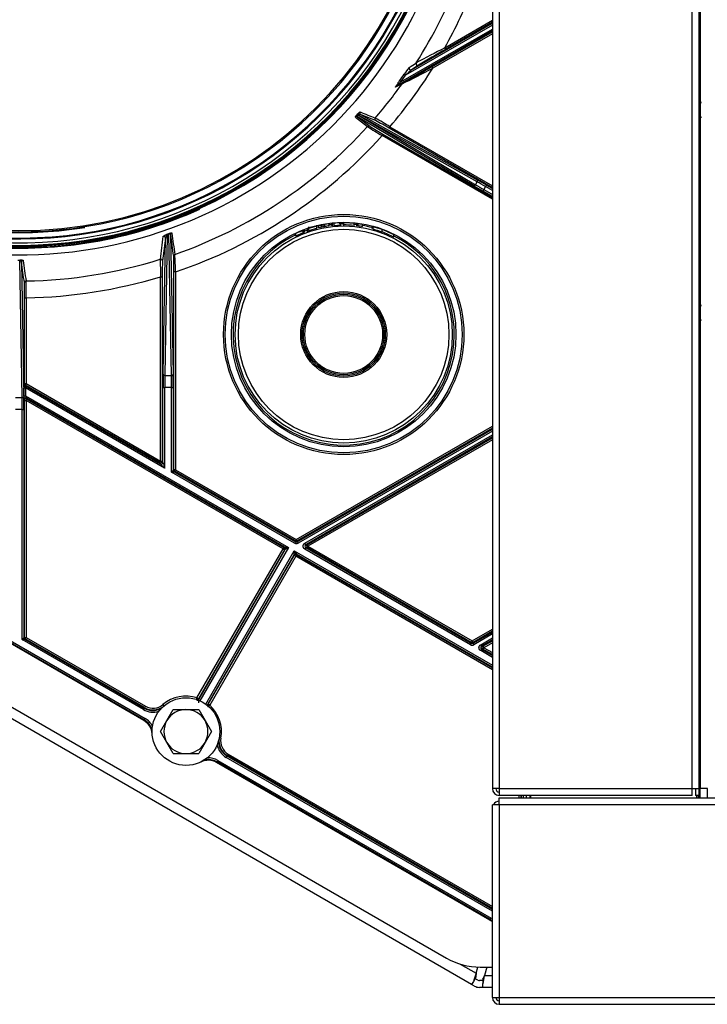
# Model space of a CAD drawing. Units: millimetres. Extents: x 641 to 6218, y -382 to 3064.
# Drawn here: x 2558 to 2761, y 1618 to 1910 of the extents above; entities that cross this region are included whole.
import ezdxf

# ---------------------------------------------------------------- set-up
doc = ezdxf.new("R2010")
doc.units = ezdxf.units.MM
doc.layers.add('DDT_620_8-10_', color=7, linetype='Continuous')
doc.layers.add('FactualArea', color=7, linetype='Continuous')

# ---------------------------------------------------------------- blocks, each defined once
blk = doc.blocks.new('SE3')
at = {"layer": 'DDT_620_8-10_', "color": 2, "linetype": 'Continuous'}
for p, q in [((439, 624.54), (439, 65.75)), ((439.5, 65.75), (439.5, 625.29)), ((437, 65.75), (437, 621.58)), ((378, 567.58), (378, 65.75)), ((380, 568.73), (380, 65.75)), ((439.03, 268.74), (439.03, 324.09)), ((378, 291.47), (352.34, 276.66)), ((354.09, 278.25), (378, 292.05)), ((363.9, 284.73), (378, 292.87)), ((378, 292.29), (364.15, 284.29)), ((378, 289.72), (349.54, 273.29)), ((350.96, 274.69), (378, 290.3)), ((360.09, 279.14), (378, 289.48)), ((378, 288.9), (360.34, 278.71)), ((364.15, 284.29), (363.9, 284.73)), ((356.15, 279.59), (354.09, 278.25)), ((352.34, 276.66), (351.93, 276.94)), ((360.09, 279.14), (360.34, 278.71)), ((351.28, 274.08), (349.39, 273.15)), ((350.96, 274.69), (350.56, 274.98)), ((439, 268.79), (439.03, 268.74)), ((338.21, 264.92), (338.21, 264.92)), ((338.21, 264.92), (338.42, 264.8)), ((343.46, 263.21), (339.05, 265.02)), ((339.05, 265.02), (373.45, 245.71)), ((337.52, 264.28), (341.11, 261.46)), ((372.48, 243.98), (338.14, 264.37)), ((338.14, 264.37), (341.72, 261.56)), ((338.42, 264.8), (372.99, 244.28)), ((373.46, 245.14), (338.42, 264.8)), ((439.03, 264.09), (439, 264.04)), ((439.03, 208.74), (439.03, 264.09)), ((345.38, 258.79), (345.63, 259.22)), ((345.63, 259.22), (378, 240.54)), ((347.44, 260.99), (347.69, 261.43)), ((378, 243.35), (347.44, 260.99)), ((347.69, 261.43), (378, 243.93)), ((378, 239.96), (345.38, 258.79)), ((372.99, 244.28), (373.46, 245.14)), ((375.21, 242.39), (375.46, 242.82)), ((378, 240.78), (375.21, 242.39)), ((375.95, 243.72), (375.46, 242.82)), ((375.46, 242.82), (378, 241.35)), ((376.2, 244.15), (375.95, 243.72)), ((378, 242.53), (375.95, 243.72)), ((376.2, 244.15), (378, 243.11)), ((331.24, 232.24), (331.24, 232.88)), ((333.22, 231.95), (333.22, 233.17)), ((333.22, 231.95), (333.22, 233.17)), ((333.96, 232.46), (333.96, 233)), ((334, 233.24), (334, 231.98)), ((337.09, 232.24), (337.09, 232.86)), ((322.39, 230.19), (322.39, 230.88)), ((322.45, 230.32), (322.45, 230.9)), ((323.29, 231.21), (323.29, 230.29)), ((323.72, 231.11), (323.72, 231.86)), ((326.13, 231.41), (326.13, 232.27)), ((326.6, 231.57), (326.6, 232.15)), ((327.51, 231.75), (327.51, 232.35)), ((327.96, 231.84), (327.96, 232.44)), ((328.02, 231.8), (328.02, 232.45)), ((328.47, 231.88), (328.47, 232.53)), ((329.72, 232.15), (329.72, 232.72)), ((330.39, 232.23), (330.39, 232.8)), ((337.06, 232.32), (337.07, 232.32)), ((337.89, 232.13), (337.89, 232.78)), ((338.28, 232.08), (338.28, 232.73)), ((339.6, 231.91), (339.6, 232.53)), ((342.47, 231.35), (342.47, 231.91)), ((342.61, 232.16), (342.61, 231.23)), ((345.4, 230.3), (345.4, 230.98)), ((281.37, 228.51), (280.5, 221.77)), ((280.67, 188.26), (281.37, 228.51)), ((281.89, 229.47), (281.17, 187.91)), ((281.38, 228.61), (281.39, 228.61)), ((282.23, 229.79), (281.72, 229.58)), ((282.4, 229.67), (281.89, 229.47)), ((283.13, 187.88), (282.4, 229.67)), ((282.91, 229.53), (283.63, 188.23)), ((319.8, 229.14), (319.8, 229.77)), ((319.9, 229.11), (319.9, 229.82)), ((348.9, 228.75), (348.9, 229.46)), ((238.31, 221.92), (237.76, 221.92)), ((239.02, 181.36), (238.31, 221.92)), ((238.83, 221.38), (239.52, 181.71)), ((284.37, 218.5), (283.87, 218.5)), ((283.87, 160), (283.87, 218.5)), ((284.37, 218.5), (284.37, 160)), ((279.93, 217.07), (280.43, 217.07)), ((279.93, 162.56), (279.93, 217.07)), ((280.43, 217.07), (280.43, 162.56)), ((239.76, 210.87), (240.26, 210.87)), ((239.76, 185.47), (239.76, 210.87)), ((240.26, 210.87), (240.26, 185.47)), ((439, 208.79), (439.03, 208.74)), ((439.03, 204.09), (439, 204.04)), ((439.03, 192.5), (439.03, 204.09)), ((371.83, 7.9), (42.8, 197.87)), ((53.44, 195.21), (364.38, 15.68)), ((439.03, 192.5), (439, 192.47)), ((439.03, 192.5), (439.03, 192.49)), ((439, 189.88), (439.38, 189.88)), ((439.38, 189.88), (439.5, 189.88)), ((439.38, 149.01), (439.38, 189.88)), ((439.42, 191.88), (439.5, 191.95)), ((439.5, 191.88), (439.42, 191.88)), ((281.17, 187.91), (283.13, 187.88)), ((239.53, 181.88), (239.53, 184.21)), ((239.53, 184.21), (240.03, 184.21)), ((239.55, 185.35), (239.76, 185.47)), ((239.76, 185.47), (240.26, 185.47)), ((240.01, 185.04), (239.8, 184.92)), ((239.8, 184.92), (279.89, 161.77)), ((240.26, 185.47), (240.01, 185.04)), ((279.68, 162.13), (240.01, 185.04)), ((281.14, 160.47), (240.03, 184.21)), ((240.03, 184.21), (240.03, 181.88)), ((240.26, 185.47), (279.93, 162.56)), ((280.64, 162.2), (280.64, 184.37)), ((280.64, 184.37), (281.14, 184.37)), ((283.16, 184.34), (281.14, 184.37)), ((281.14, 184.37), (281.14, 160.47)), ((283.16, 159.3), (283.16, 184.34)), ((283.16, 184.34), (283.66, 184.34)), ((283.66, 184.34), (283.66, 159.88)), ((237.06, 181.36), (239.02, 181.36)), ((239.53, 181.88), (240.03, 181.88)), ((239.7, 180.44), (239.55, 180.71)), ((240.03, 181.88), (317.69, 137.04)), ((240.45, 180.88), (240.2, 180.44)), ((240.3, 181.15), (240.45, 180.88)), ((316.58, 137.11), (240.3, 181.15)), ((240.45, 180.88), (316.36, 137.05)), ((239.05, 177.82), (237.03, 177.82)), ((239.05, 109.79), (239.05, 177.82)), ((239.05, 177.82), (239.55, 177.82)), ((239.55, 177.82), (239.55, 110.37)), ((239.7, 110.46), (239.7, 180.44)), ((239.7, 180.44), (240.2, 180.44)), ((316.11, 136.62), (240.2, 180.44)), ((240.2, 180.44), (240.2, 110.46)), ((320.04, 139.41), (378, 172.87)), ((378, 172.29), (320.29, 138.97)), ((320.29, 138.73), (378, 172.05)), ((378, 171.47), (320.54, 138.3)), ((322.56, 138.29), (378, 170.3)), ((378, 169.72), (322.81, 137.86)), ((323.23, 137.86), (378, 169.48)), ((378, 168.9), (323.48, 137.42)), ((279.68, 162.13), (279.93, 162.56)), ((279.89, 161.77), (279.68, 162.13)), ((279.93, 162.56), (280.43, 162.56)), ((280.43, 162.56), (280.64, 162.2)), ((319.54, 138.3), (283.16, 159.3)), ((283.66, 159.88), (283.87, 160)), ((284.37, 160), (283.87, 160)), ((284.12, 159.57), (283.91, 159.45)), ((283.91, 159.45), (319.79, 138.73)), ((284.37, 160), (284.12, 159.57)), ((319.79, 138.97), (284.12, 159.57)), ((284.37, 160), (320.04, 139.41)), ((274.97, 85.89), (166.5, 148.52)), ((275.08, 86.08), (166.61, 148.71)), ((166.86, 149.14), (275.33, 86.51)), ((439, 149.01), (439.38, 149.01)), ((439.38, 143.82), (439, 143.82)), ((439.38, 91.94), (439.38, 143.82)), ((317.69, 137.04), (291.54, 91.74)), ((316.11, 136.62), (316.36, 137.05)), ((316.36, 137.05), (316.58, 137.11)), ((319.79, 138.73), (319.54, 138.3)), ((320.04, 139.41), (319.79, 138.97)), ((319.79, 138.73), (319.79, 138.97)), ((320.04, 139.41), (320.29, 138.97)), ((320.29, 138.97), (320.29, 138.73)), ((320.29, 138.73), (320.54, 138.3)), ((322.81, 137.86), (322.56, 138.29)), ((322.81, 136.99), (322.56, 136.56)), ((322.81, 137.86), (323.23, 137.86)), ((323.23, 136.99), (322.81, 136.99)), ((322.81, 136.99), (371.75, 108.73)), ((323.48, 137.42), (323.23, 137.86)), ((323.48, 137.42), (323.23, 136.99)), ((371.75, 108.97), (323.23, 136.99)), ((323.48, 137.42), (372, 109.41)), ((290.69, 92.59), (316.11, 136.62)), ((316.54, 136.37), (291.13, 92.34)), ((291.2, 92.15), (316.76, 136.42)), ((293.29, 90.73), (319.44, 136.03)), ((319.37, 134.92), (293.81, 90.65)), ((294.01, 90.68), (319.43, 134.7)), ((319.86, 134.45), (294.45, 90.43)), ((316.11, 136.62), (316.54, 136.37)), ((316.76, 136.42), (316.54, 136.37)), ((319.43, 134.7), (319.37, 134.92)), ((319.86, 134.45), (319.43, 134.7)), ((319.44, 136.03), (378, 102.22)), ((320.11, 134.88), (319.86, 134.45)), ((378, 100.89), (319.86, 134.45)), ((378, 101.64), (320.05, 135.1)), ((320.05, 135.1), (320.11, 134.88)), ((320.11, 134.88), (378, 101.46)), ((371.5, 108.3), (322.56, 136.56)), ((372, 109.41), (378, 112.87)), ((378, 112.29), (372.25, 108.97)), ((372.25, 108.73), (378, 112.05)), ((378, 111.47), (372.5, 108.3)), ((274.86, 89.12), (239.05, 109.79)), ((239.55, 110.37), (239.7, 110.46)), ((239.7, 110.46), (240.2, 110.46)), ((239.95, 110.03), (239.8, 109.94)), ((239.8, 109.94), (275.11, 89.55)), ((240.2, 110.46), (239.95, 110.03)), ((275.19, 89.69), (239.95, 110.03)), ((240.2, 110.46), (275.44, 90.12)), ((371.75, 108.73), (371.5, 108.3)), ((372, 109.41), (371.75, 108.97)), ((371.75, 108.73), (371.75, 108.97)), ((372.25, 108.97), (372, 109.41)), ((372.25, 108.97), (372.25, 108.73)), ((372.25, 108.73), (372.5, 108.3)), ((374.52, 108.29), (378, 110.3)), ((374.52, 108.29), (374.77, 107.86)), ((378, 109.72), (374.77, 107.86)), ((374.77, 107.86), (375.19, 107.86)), ((375.19, 107.86), (378, 109.48)), ((375.19, 107.86), (375.44, 107.42)), ((378, 108.9), (375.44, 107.42)), ((374.77, 106.99), (374.52, 106.56)), ((378, 104.55), (374.52, 106.56)), ((375.19, 106.99), (374.77, 106.99)), ((374.77, 106.99), (378, 105.13)), ((375.44, 107.42), (375.19, 106.99)), ((378, 105.37), (375.19, 106.99)), ((375.44, 107.42), (378, 105.95)), ((280.62, 90.6), (280.94, 90.22)), ((290.54, 92.13), (290.69, 92.59)), ((290.69, 92.59), (291.13, 92.34)), ((291.13, 92.34), (291.2, 92.15)), ((293.81, 90.65), (294.01, 90.68)), ((294.45, 90.43), (294.01, 90.68)), ((294.45, 90.43), (294.12, 90.06)), ((439.38, 91.94), (439, 91.94)), ((274.86, 89.12), (275.11, 89.55)), ((275.11, 89.55), (275.19, 89.69)), ((275.44, 90.12), (275.19, 89.69)), ((281.81, 85.87), (283.68, 89.12)), ((283.68, 89.12), (287.44, 89.12)), ((287.44, 89.12), (291.19, 89.12)), ((291.19, 89.12), (293.07, 85.87)), ((293.92, 90.02), (294.11, 90.06)), ((439.38, 87.61), (439, 87.61)), ((439.38, 63), (439.38, 87.61)), ((274.97, 85.89), (275.08, 86.08)), ((275.08, 86.08), (275.33, 86.51)), ((279.93, 82.62), (281.81, 85.87)), ((293.07, 85.87), (294.94, 82.62)), ((281.81, 79.37), (279.93, 82.62)), ((294.94, 82.62), (293.07, 79.37)), ((283.68, 76.12), (281.81, 79.37)), ((293.07, 79.37), (291.19, 76.12)), ((297.75, 80.7), (297.27, 80.79)), ((283.68, 76.12), (287.44, 76.12)), ((287.44, 76.12), (291.19, 76.12)), ((299.93, 75.98), (299.68, 75.54)), ((299.93, 75.98), (378, 30.9)), ((296.61, 73.65), (296.5, 73.46)), ((377.24, 26.85), (296.5, 73.46)), ((296.61, 73.65), (296.86, 74.09)), ((377.35, 27.04), (296.61, 73.65)), ((296.86, 74.09), (377.6, 27.47)), ((299.35, 74.97), (299.6, 75.41)), ((378, 29.57), (299.35, 74.97)), ((299.68, 75.54), (299.6, 75.41)), ((299.6, 75.41), (378, 30.14)), ((378, 30.33), (299.68, 75.54)), ((380, 65.75), (378, 65.75)), ((380, 65.75), (437, 65.75)), ((380, 65.75), (380, 63.75)), ((437, 65.75), (439, 65.75)), ((437, 63.75), (437, 65.75)), ((438, 65.75), (438, 63.75)), ((439, 65.75), (439, 63.75)), ((441.5, 65.75), (439.5, 65.75)), ((441.47, 65.75), (441.47, 63)), ((437, 63.75), (380, 63.75)), ((380, 63), (1502, 63)), ((380, 61), (380, 63)), ((385.91, 63), (385.91, 63.75)), ((386.41, 63.75), (386.41, 63)), ((386.57, 63), (386.57, 63.75)), ((387.07, 63.75), (387.07, 63)), ((388, 63.75), (388, 63)), ((389, 63.75), (389, 63)), ((389.24, 63.75), (389.24, 63)), ((439, 63.75), (438, 63.75)), ((438.37, 63), (438.37, 63.75)), ((438.87, 63), (438.87, 63.75)), ((438.87, 63.75), (438.87, 63)), ((380, 61), (378, 61)), ((378, 4), (378, 61)), ((1502, 61), (380, 61)), ((380, 61), (380, 4)), ((377.24, 26.85), (377.35, 27.04)), ((377.35, 27.04), (377.6, 27.47)), ((368.43, 13.91), (373.19, 11.16)), ((373.19, 11.16), (373.69, 13.01)), ((374.38, 13), (378, 13)), ((376.32, 13), (375.65, 10.5)), ((372.35, 8.79), (371.83, 7.9)), ((373.05, 10.01), (372.35, 8.79)), ((373.7, 9.13), (372.83, 9.63)), ((375.2, 9), (374.2, 9)), ((375.2, 9.44), (375.2, 8.03)), ((375.65, 10.5), (378, 10.5)), ((372.7, 7.4), (371.83, 7.9)), ((375.2, 7), (374.2, 7)), ((375.2, 7), (375.2, 8.03)), ((378, 7), (375.2, 7)), ((378, 4), (380, 4)), ((380, 4), (1502, 4)), ((380, 4), (380, 2)), ((380, 2), (1502, 2))]:
    blk.add_line(p, q, dxfattribs=at)
for centre, radius in [((334.04, 200), 35.5), ((334.04, 200), 35.01), ((334.04, 200), 33.18), ((334.04, 200), 32.08), ((334.04, 200), 31.1), ((334.04, 200), 12.7), ((334.04, 200), 12.3), ((334.04, 200), 11.89), ((334.04, 200), 11.49), ((287.44, 82.62), 10)]:
    blk.add_circle(centre, radius, dxfattribs=at)
for centre, radius, start, end in [((238.04, 355), 129.3, 164.0143, 360), ((238.04, 355), 129, 164.4862, 0), ((238.04, 355), 128.95, 164.5664, 0), ((238.04, 355), 128.72, 164.9467, 0), ((238.04, 355), 128.65, 165.058, 360), ((238.04, 355), 127.9, 166.3737, 360), ((238.04, 355), 126.75, 168.7272, 0), ((238.04, 355), 126.49, 169.3187, 360), ((238.04, 355), 124.65, 175.7659, 360), ((238.04, 355), 124.3, 180, 360), ((238.04, 355), 131.5, 266.6386, 0), ((238.04, 355), 139.19, 327.5381, 339.2204), ((238.04, 355), 144.15, 330.8234, 338.9045), ((506.28, 4.06), 314.71, 116.8991, 118.6318), ((555.15, -50.09), 385.09, 119.7354, 121.1163), ((-375.71, 1394.93), 1333.06, 303.15911, 303.26432), ((355.91, 280.04), 0.504, 150.1067, 297.3285), ((238.04, 355), 144.15, 319.5231, 328.0435), ((238.04, 355), 138.08, 324.5794, 325.5719), ((238.04, 355), 138.57, 324.5794, 325.5719), ((160.29, 659.03), 429.73, 296.3877, 297.7442), ((150.22, 638.46), 416.12, 298.9176, 300.2884), ((365.83, 268.16), 16.44, 138.958, 147.7251), ((372.31, 256.37), 28.47, 129.7963, 134.5663), ((353.86, 278.7), 0.504, 149.3478, 297.1661), ((238.04, 355), 139.19, 319.1553, 324.4506), ((358.88, 265.12), 12.42, 129.611, 138.8762), ((351.67, 273.81), 0.473, 120.3003, 146.0883), ((349.77, 272.88), 0.471, 120.3025, 145.3804), ((338.72, 264.18), 0.898, 68.5338, 124.508), ((339.3, 265.45), 0.5, 138.615, 239.5541), ((337.89, 263.94), 0.498, 60.312, 137.8782), ((343.71, 263.64), 0.5, 139.2465, 239.5617), ((287.96, 164.12), 114.18, 58.4569, 60.989), ((302.64, 185.3), 87.96, 59.3822, 62.3518), ((238.04, 355), 139.19, 289.3423, 317.7744), ((341.48, 261.13), 0.498, 60.2896, 137.9885), ((400.03, 351.08), 107.25, 236.6745, 239.3673), ((388.45, 335.31), 87.31, 237.6394, 240.6276), ((238.04, 355), 144.15, 288.7492, 318.1307), ((242.89, 13.48), 266.42, 59.976, 60.6548), ((262.76, 48.94), 225.28, 59.8393, 60.5691), ((508.43, 473.36), 266.64, 239.3455, 240.0239), ((494.2, 447.32), 236.47, 239.1627, 239.8582), ((238.04, 355), 129.5, 266.9304, 294.3911), ((334.24, 197.31), 35.7, 94.0186, 96.1818), ((334.26, 198.17), 34.85, 91.7147, 94.9681), ((334.04, 200), 33, 85.6503, 90.1294), ((333.85, 196.19), 36.81, 84.9628, 89.728), ((238.04, 355), 124.9, 267.5643, 279.0064), ((238.04, 355), 124.65, 270, 270.7973), ((334.04, 200), 33, 110.6762, 115.3574), ((334.04, 200), 32.36, 111.1037, 115.8947), ((334.04, 200), 32.69, 108.392, 111.9876), ((334.06, 199.9), 33.11, 103.8701, 108.9782), ((334.04, 200), 33, 101.4036, 103.0278), ((334.04, 200), 32.43, 101.6058, 103.2597), ((334.04, 200), 33, 100.6073, 101.4036), ((334.04, 200), 32.41, 100.8025, 101.6139), ((334.04, 200), 33, 99.7159, 100.5018), ((334.03, 200), 32.36, 99.8995, 100.7015), ((334.04, 200), 33, 97.5133, 99.7159), ((334.04, 200), 32.69, 95.6556, 97.5849), ((334.64, 184.77), 47.65, 94.0962, 95.1168), ((330.82, 246.42), 14.19, 271.7028, 279.7108), ((334.04, 200), 32.69, 90.1306, 92.4104), ((334.16, 203.07), 29.31, 84.2665, 90.3008), ((334.04, 200), 32.69, 83.2383, 84.6715), ((334.04, 200), 33, 82.619, 83.3021), ((334.04, 200), 32.36, 82.4723, 83.1692), ((334.04, 200), 33, 80.3039, 82.619), ((334.78, 199.98), 32.29, 81.4189, 83.7784), ((334.04, 200), 32.69, 75.0571, 80.211), ((335.06, 203.03), 29.81, 69.6977, 75.3223), ((334.04, 200), 33, 72.6855, 74.1669), ((334.04, 200), 33, 63.2271, 69.8552), ((334.04, 200), 32.36, 62.655, 69.4397), ((-4705.18, 863.68), 5026.14, 352.6679, 352.74527), ((280.87, 228.5), 0.5, 0.5245, 108.4853), ((282.88, 228.32), 1.51, 130.6179, 172.8401), ((334.04, 200), 32.69, 115.8208, 360), ((328.08, 213.7), 18.08, 116.9576, 117.2499), ((338.25, 189.2), 44, 114.6608, 114.7967), ((334.04, 200), 32.69, 0, 62.9526), ((225.74, 221.91), 12.57, 0.0846, 0.7326), ((238.28, 221.38), 0.545, 0.237, 86.8566), ((239.32, 221.38), 0.499, 90.4824, 179.6458), ((238.04, 355), 139.19, 270.8816, 287.4838), ((280, 221.77), 0.5, 0.5076, 107.2842), ((382.61, 221.25), 102.76, 179.4463, 182.3295), ((364.73, 218.18), 84.3, 177.5622, 180.755), ((284.3, 223.2), 0.498, 109.0207, 179.7291), ((191.39, 219.49), 92.49, 359.3841, 2.2971), ((176.15, 216.2), 108.25, 1.2149, 3.9541), ((129.73, 211.64), 110.53, 359.5982, 2.1709), ((238.04, 355), 144.15, 270.8817, 286.8968), ((155.76, 211.8), 84, 359.3614, 2.4083), ((439.54, 192.52), 0.525, 242.1944, 265.2784), ((463.2, 190.37), 23.83, 176.3614, 181.1722), ((517.18, 184.61), 236.53, 179.1145, 180.0568), ((481.96, 184.9), 200.82, 179.1397, 180.1487), ((86.69, 184.2), 196.47, 0.0398, 1.0714), ((46.94, 184.57), 236.72, 359.9433, 0.8851), ((258.81, 184.49), 19.28, 177.4403, 180.8428), ((244.69, 184.82), 5.16, 178.6454, 186.8038), ((240.05, 185.35), 0.5, 180.0109, 239.9891), ((240.26, 185.47), 0.5, 180.0101, 239.9899), ((250.5, 188.03), 11.15, 196.1899, 200.0392), ((39.72, 178), 199.33, 359.9475, 0.9638), ((2.97, 178.06), 236.58, 359.9433, 0.8852), ((260.07, 181.6), 20.54, 179.2195, 182.4681), ((240.05, 180.71), 0.5, 60.0453, 179.9547), ((251.16, 185.53), 11.72, 198.1564, 201.9647), ((280.14, 162.2), 0.5, 240.0437, 359.9563), ((-269.9, -368.52), 763.86, 43.83029, 43.96549), ((1084.24, 393.24), 836.15, 196.04036, 196.16387), ((313.47, 133.56), 39.76, 138.5564, 139.6568), ((276.54, 195.7), 37, 280.3021, 281.4847), ((284.16, 159.88), 0.5, 180.0109, 239.9891), ((284.37, 160), 0.5, 180.0101, 239.9899), ((335.38, 440.81), 304.29, 266.4569, 266.6673), ((316.33, 136.67), 0.5, 330.0384, 59.9616), ((494.93, -132.39), 322.5, 123.3386, 123.5372), ((320.04, 139.17), 1, 239.9987, 300.0013), ((320.04, 139.41), 0.5, 240.0101, 299.9899), ((320.04, 139.17), 0.501, 240.0392, 299.9608), ((320.04, 139.16), 0.5, 239.985, 300.0151), ((323.06, 137.42), 0.5, 119.9241, 240.0759), ((15.66, 153.72), 304.29, 356.4569, 356.6673), ((319.8, 134.67), 0.5, 60.0425, 149.9575), ((588.87, 313.27), 322.5, 213.3386, 213.5372), ((269.35, 84.05), 39.76, 138.5564, 139.6568), ((232.43, 146.19), 37, 280.3021, 281.4847), ((240.05, 110.37), 0.5, 180.0109, 239.9891), ((240.2, 110.46), 0.5, 180.0101, 239.9899), ((372, 109.17), 1, 239.9987, 300.0013), ((372, 109.41), 0.5, 240.0101, 299.9899), ((372, 109.17), 0.501, 240.0392, 299.9608), ((372, 109.16), 0.5, 239.985, 300.0151), ((375.02, 107.42), 0.5, 119.9476, 240.0524), ((277.69, 94.02), 4.51, 240, 310.5288), ((287.44, 82.62), 10.49, 71.9142, 130.5288), ((290.69, 92.59), 0.5, 251.8999, 329.9513), ((290.77, 92.4), 0.5, 251.245, 329.9963), ((265.4, 91.54), 25.81, 359.1545, 1.3585), ((294.25, 90.4), 0.5, 150.0494, 228.8064), ((294.45, 90.43), 0.5, 150.0033, 228.0479), ((287.44, 82.62), 10.49, 349.4712, 48.0858), ((277.69, 94.02), 5.67, 240, 288.0854), ((277.69, 94.02), 5.17, 240, 298.6984), ((277.69, 94.02), 5.01, 240, 307.7917), ((287.44, 82.62), 6.5, 90, 150), ((287.44, 82.62), 6.5, 30, 90), ((272.47, 81.56), 5, 4.0558, 60), ((272.47, 81.56), 5.22, 17.5458, 60), ((272.47, 81.56), 5.72, 27.2365, 60), ((287.44, 82.62), 6.5, 150, 210), ((287.44, 82.62), 6.5, 330, 30), ((287.44, 82.62), 6.5, 210, 270), ((287.44, 82.62), 6.5, 270, 330), ((302.18, 79.88), 5.67, 191.9146, 240), ((302.18, 79.88), 5.17, 181.3016, 240), ((302.18, 79.88), 5.01, 172.2084, 240), ((302.18, 79.88), 4.51, 169.4712, 240), ((294, 69.13), 5, 60, 115.9442), ((294, 69.13), 5.22, 60, 102.4542), ((294, 69.13), 5.72, 60, 92.7635), ((380, 65.75), 2, 180, 270), ((380, 65.75), 1, 180, 270), ((380, 60), 2, 90, 150), ((389.74, 48.5), 25, 240, 242.0024), ((389.74, 48.5), 24.78, 240, 241.7337), ((374.38, 33), 20, 240, 270), ((412.99, -4.34), 42.71, 158.7195, 162.0958), ((382.67, 9.45), 9.63, 169.7644, 176.6325), ((374.2, 10), 1, 240, 270), ((366.59, 13.76), 9.63, 333.3675, 340.2356), ((333.44, 16.97), 42.71, 347.9042, 351.2805), ((374.2, 10), 3, 240, 270), ((380, 4), 2, 180, 270), ((380, 4), 1, 180, 270)]:
    blk.add_arc(centre, radius, start, end, dxfattribs=at)
for centre, major_axis, ratio, start_param, end_param in [((-619.93, -292.45), (1005.83, 580.71), 0.017452, 0.252628, 0.259808), ((283.41, 229.53), (-0.495, -0.07), 0.99222, 4.918255, 6.14254), ((335.95, 200), (-32.8, 0), 0.998302, 4.903362, 4.942471), ((240.19, 215.33), (-0.495, -0.071), 0.992428, 4.587219, 6.140617), ((439.42, 192.39), (-0.361, 0.361), 0.999695, 1.373291, 2.356042), ((240.2, 180.44), (-0.433, -0.25), 0.999391, 3.665455, 5.759323), ((279.93, 162.56), (-0.433, -0.25), 0.999391, 0.523863, 2.61773), ((438.37, 149.01), (-0.505, 0.875), 0.999391, 3.289804, 4.188526), ((438.37, 143.82), (-0.505, -0.875), 0.999391, 2.094659, 2.993381), ((316.11, 136.62), (-0.129, 0.483), 0.999695, 3.927185, 5.497635), ((323.48, 137.42), (0, -0.5), 0.999391, 3.665455, 5.759323), ((319.86, 134.45), (0.483, 0.129), 0.999695, 0.78555, 2.356001), ((375.44, 107.42), (0, -0.5), 0.999391, 3.665455, 5.759323), ((438.37, 91.94), (-0.714, 0.714), 0.999695, 3.028116, 3.926839), ((438.37, 87.61), (-0.714, -0.714), 0.999695, 2.356347, 3.255069)]:
    blk.add_ellipse(centre, major_axis=major_axis, ratio=ratio, start_param=start_param, end_param=end_param, dxfattribs=at)
for points, degree, knots in [([(349.39, 273.15), (349.38, 273.15), (349.37, 273.14), (349.37, 273.15), (349.37, 273.16), (349.37, 273.18), (349.39, 273.22), (349.43, 273.3), (349.51, 273.44), (349.64, 273.65), (349.81, 273.9), (350, 274.17), (350.18, 274.44), (350.37, 274.71), (350.49, 274.89), (350.56, 274.98)], 3, [0, 0, 0, 0, 0.02513, 0.049685, 0.074301, 0.099608, 0.12619, 0.184606, 0.251569, 0.366245, 0.501263, 0.621475, 0.750822, 0.873706, 1, 1, 1, 1]), ([(439.53, 268.74), (439.53, 268.61), (439.49, 268.48), (439.46, 268.35), (439.39, 268.24), (439.33, 268.12), (439.24, 268.03), (439.14, 267.94), (439.03, 267.87), (439.02, 267.86), (439, 267.86)], 2, [0, 0, 0, 0.242845, 0.242845, 0.485691, 0.485691, 0.728536, 0.728536, 0.971382, 0.971382, 1, 1, 1]), ([(337.52, 264.28), (337.52, 264.28), (337.51, 264.29), (337.51, 264.3), (337.51, 264.32), (337.52, 264.36), (337.55, 264.42), (337.61, 264.52), (337.69, 264.64), (337.79, 264.77), (337.87, 264.87), (337.94, 264.95), (338.02, 265.04), (338.07, 265.09), (338.09, 265.12)], 3, [0, 0, 0, 0, 0.064165, 0.12691, 0.18852, 0.249293, 0.378029, 0.499434, 0.62762, 0.749224, 0.811888, 0.874475, 0.936665, 1, 1, 1, 1]), ([(338.21, 264.92), (338.19, 264.91), (338.17, 264.89), (338.12, 264.85), (338.09, 264.81), (338.06, 264.77), (338.02, 264.71), (338, 264.64), (338, 264.54), (338.04, 264.47), (338.09, 264.41), (338.12, 264.39), (338.14, 264.37)], 3, [0, 0, 0, 0, 0.053446, 0.103569, 0.152034, 0.20068, 0.251323, 0.363354, 0.501198, 0.749904, 0.865861, 1, 1, 1, 1]), ([(338.09, 265.12), (338.11, 265.14), (338.16, 265.18), (338.22, 265.25), (338.28, 265.31), (338.34, 265.37), (338.43, 265.45), (338.54, 265.55), (338.65, 265.64), (338.75, 265.71), (338.83, 265.76), (338.89, 265.78), (338.92, 265.78), (338.93, 265.78)], 3, [0, 0, 0, 0, 0.04782, 0.096302, 0.145966, 0.197297, 0.250733, 0.372446, 0.500645, 0.624135, 0.750334, 0.875698, 1, 1, 1, 1]), ([(338.09, 265.12), (338.09, 265.1), (338.1, 265.08), (338.14, 265.01), (338.17, 264.97), (338.21, 264.92)], 3, [0, 0, 0, 0, 0.5, 0.5, 1, 1, 1, 1]), ([(439, 264.97), (439.02, 264.96), (439.03, 264.96), (439.14, 264.89), (439.24, 264.8), (439.33, 264.7), (439.39, 264.59), (439.46, 264.48), (439.49, 264.35), (439.53, 264.22), (439.53, 264.09)], 2, [0, 0, 0, 0.028414, 0.028414, 0.271311, 0.271311, 0.514207, 0.514207, 0.757104, 0.757104, 1, 1, 1]), ([(373.45, 245.71), (373.51, 245.68), (373.59, 245.51), (373.51, 245.24), (373.46, 245.14)], 3, [0, 0, 0, 0, 0.499994, 1, 1, 1, 1]), ([(372.48, 243.98), (372.55, 243.95), (372.64, 243.96), (372.83, 244.07), (372.92, 244.16), (372.99, 244.28)], 3, [0, 0, 0, 0, 0.5, 0.5, 1, 1, 1, 1]), ([(282.23, 229.79), (282.25, 229.8), (282.3, 229.81), (282.37, 229.84), (282.49, 229.89), (282.67, 229.95), (282.87, 230), (283.02, 230.03), (283.12, 230.04), (283.19, 230.04), (283.23, 230.02), (283.24, 230), (283.24, 229.99)], 3, [0, 0, 0, 0, 0.043529, 0.085349, 0.125938, 0.25079, 0.375874, 0.501107, 0.619825, 0.751146, 0.871848, 1, 1, 1, 1]), ([(323.29, 230.58), (323.3, 230.57), (323.3, 230.57), (323.28, 230.55), (323.35, 230.56), (323.81, 230.71), (324.43, 230.9), (325.14, 231.12), (325.74, 231.29), (326.04, 231.37), (326.11, 231.4), (326.13, 231.41), (326.13, 231.41)], 3, [0, 0, 0, 0, 0.166012, 0.230105, 0.333837, 0.441532, 0.553426, 0.662794, 0.786169, 0.874226, 0.96619, 1, 1, 1, 1]), ([(342.61, 231.23), (342.61, 231.23), (342.63, 231.22), (342.75, 231.18), (343.19, 231.03), (343.85, 230.84), (344.44, 230.65), (344.92, 230.48), (345.24, 230.36), (345.4, 230.3)], 3, [0, 0, 0, 0, 0.07801, 0.206022, 0.38807, 0.610734, 0.734914, 0.864897, 1, 1, 1, 1]), ([(280.72, 228.98), (280.72, 228.98), (280.72, 229), (280.74, 229.03), (280.77, 229.06), (280.8, 229.09), (280.85, 229.13), (280.91, 229.17), (280.99, 229.22), (281.11, 229.29), (281.25, 229.37), (281.38, 229.43), (281.49, 229.48), (281.6, 229.53), (281.68, 229.57), (281.72, 229.58)], 3, [0, 0, 0, 0, 0.071297, 0.142168, 0.21287, 0.283661, 0.354799, 0.426537, 0.499122, 0.627792, 0.748747, 0.81796, 0.882379, 0.942756, 1, 1, 1, 1]), ([(282.91, 229.53), (282.9, 229.61), (282.89, 229.72), (282.77, 229.8), (282.68, 229.81), (282.53, 229.77), (282.44, 229.71), (282.4, 229.67), (282.4, 229.67)], 3, [0, 0, 0, 0, 0.501089, 0.64395, 0.748527, 0.856548, 0.992774, 1, 1, 1, 1]), ([(238.31, 222.07), (238.33, 222.07), (238.37, 222.07), (238.44, 222.07), (238.5, 222.06), (238.58, 222.06), (238.68, 222.06), (238.81, 222.04), (238.96, 222.03), (239.09, 222), (239.19, 221.97), (239.26, 221.94), (239.31, 221.91), (239.32, 221.89), (239.32, 221.88)], 3, [0, 0, 0, 0, 0.030876, 0.061853, 0.093255, 0.125393, 0.186488, 0.251006, 0.369905, 0.500957, 0.622223, 0.750272, 0.873982, 1, 1, 1, 1]), ([(439.53, 208.74), (439.53, 208.61), (439.49, 208.48), (439.46, 208.35), (439.39, 208.24), (439.33, 208.12), (439.24, 208.03), (439.14, 207.94), (439.03, 207.87), (439.02, 207.86), (439, 207.86)], 2, [0, 0, 0, 0.242845, 0.242845, 0.485691, 0.485691, 0.728536, 0.728536, 0.971382, 0.971382, 1, 1, 1]), ([(439, 204.97), (439.02, 204.96), (439.03, 204.96), (439.14, 204.89), (439.24, 204.8), (439.33, 204.7), (439.39, 204.59), (439.46, 204.48), (439.49, 204.35), (439.53, 204.22), (439.53, 204.09)], 2, [0, 0, 0, 0.028414, 0.028414, 0.271311, 0.271311, 0.514207, 0.514207, 0.757104, 0.757104, 1, 1, 1]), ([(280.67, 188.26), (280.67, 188.17), (280.73, 188.08), (280.91, 187.95), (281.04, 187.91), (281.17, 187.91)], 3, [0, 0, 0, 0, 0.5, 0.5, 1, 1, 1, 1]), ([(283.13, 187.88), (283.26, 187.88), (283.39, 187.91), (283.58, 188.04), (283.63, 188.14), (283.63, 188.23)], 3, [0, 0, 0, 0, 0.5, 0.5, 1, 1, 1, 1]), ([(239.02, 181.36), (239.15, 181.36), (239.28, 181.4), (239.46, 181.53), (239.52, 181.62), (239.52, 181.71)], 3, [0, 0, 0, 0, 0.5, 0.5, 1, 1, 1, 1]), ([(322.56, 136.56), (322.45, 136.62), (322.35, 136.72), (322.26, 136.81), (322.19, 136.92), (322.13, 137.04), (322.09, 137.16), (322.06, 137.29), (322.06, 137.42), (322.06, 137.55), (322.09, 137.68), (322.13, 137.81), (322.19, 137.92), (322.26, 138.04), (322.35, 138.13), (322.45, 138.22), (322.56, 138.29)], 2, [0, 0, 0, 0.125, 0.125, 0.25, 0.25, 0.375, 0.375, 0.5, 0.5, 0.625, 0.625, 0.75, 0.75, 0.875, 0.875, 1, 1, 1]), ([(374.52, 106.56), (374.41, 106.62), (374.31, 106.72), (374.22, 106.81), (374.16, 106.92), (374.09, 107.04), (374.06, 107.16), (374.02, 107.29), (374.02, 107.42), (374.02, 107.55), (374.06, 107.68), (374.09, 107.81), (374.16, 107.92), (374.22, 108.04), (374.31, 108.13), (374.41, 108.22), (374.52, 108.29)], 2, [0, 0, 0, 0.125, 0.125, 0.25, 0.25, 0.375, 0.375, 0.5, 0.5, 0.625, 0.625, 0.75, 0.75, 0.875, 0.875, 1, 1, 1])]:
    blk.add_open_spline(points, degree=degree, knots=knots, dxfattribs=at)
for points in [[(338.93, 265.78), (340.4, 265.18), (341.86, 264.57), (343.33, 263.97)], [(283.24, 229.99), (283.54, 227.88), (283.84, 225.78), (284.14, 223.67)], [(281.72, 229.58), (281.77, 229.58), (281.83, 229.54), (281.89, 229.47)], [(282.4, 229.67), (282.34, 229.75), (282.27, 229.79), (282.23, 229.79)], [(283.8, 223.2), (283.51, 225.31), (283.21, 227.42), (282.91, 229.53)], [(239.69, 215.33), (239.4, 217.35), (239.11, 219.37), (238.83, 221.38)], [(239.32, 221.88), (239.61, 219.86), (239.89, 217.85), (240.18, 215.83)]]:
    blk.add_open_spline(points, degree=3, dxfattribs=at)

msp = doc.modelspace()

# ---------------------------------------------------------------- block references
at = {"layer": 'FactualArea', "color": 7}
msp.add_blockref('SE3', (2319.47, 1616.45), dxfattribs=at)

doc.saveas('drawing.dxf')
